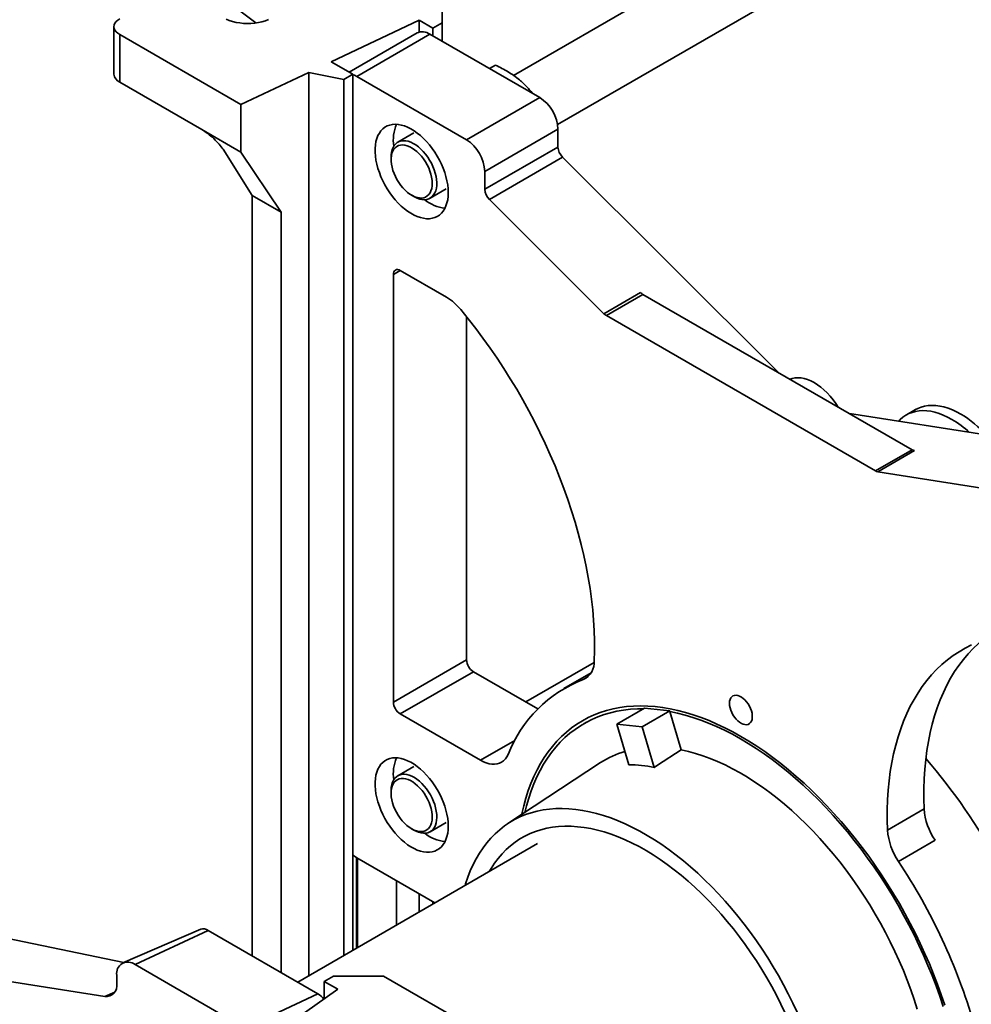
# Model space of a CAD drawing. Units: inches. Extents: x 1 to 101, y 1 to 131.
# Drawn here: x 84 to 92, y 100 to 108 of the extents above; entities that cross this region are included whole.
import ezdxf

# ---------------------------------------------------------------- set-up
doc = ezdxf.new("R2010")
doc.units = ezdxf.units.IN
doc.header["$LTSCALE"] = 12
doc.header["$MEASUREMENT"] = 0

msp = doc.modelspace()

# ---------------------------------------------------------------- linework, layer by layer
at = {"color": 7, "linetype": 'Continuous', "lineweight": 35}
for p, q in [((91.031274, 109.17451496), (87.75683015, 107.28421876)), ((88.12185123, 106.87636813), (91.29910937, 108.71056021)), ((87.16485848, 107.9607642), (87.16485848, 107.72021538)), ((85.48913285, 107.81961691), (85.62310506, 107.71874837)), ((86.97545488, 107.74208346), (86.24718469, 107.39712228)), ((87.08909704, 107.67647924), (86.97545488, 107.74208346)), ((86.97545488, 107.64303147), (86.97545488, 107.74208346)), ((87.16485848, 107.72021538), (87.08909704, 107.67647924)), ((87.16485848, 107.56713886), (87.16485848, 107.72021538)), ((84.44719556, 107.68741327), (84.44719556, 107.29372395)), ((85.49810678, 107.04230508), (84.49426769, 107.62180905)), ((84.49426769, 107.62180905), (84.49426769, 107.22811973)), ((86.95742045, 107.63565193), (86.39570745, 107.31138192)), ((87.0645546, 107.62504306), (86.45846307, 107.27515387)), ((87.0645546, 107.62504306), (87.97369189, 107.10020927)), ((87.08909704, 107.61087501), (87.08909704, 107.67647924)), ((86.24718469, 107.39712228), (86.42618443, 107.29378793)), ((87.55830373, 107.34000775), (87.60861283, 107.36905058)), ((86.05991521, 107.30841798), (85.49810678, 107.04230508)), ((86.35042299, 107.25005178), (86.05991521, 107.30841798)), ((86.05991521, 99.8239927), (86.05991521, 107.30841798)), ((86.42618443, 107.29378793), (86.35042299, 107.25005178)), ((86.42618443, 100.03543542), (86.42618443, 107.29378793)), ((84.49426769, 107.22811973), (85.17612066, 106.83449439)), ((86.35042299, 99.99169927), (86.35042299, 107.25005178)), ((86.45846307, 107.27515387), (87.36760036, 106.75032008)), ((85.49810678, 106.64861576), (85.49810678, 107.04230508)), ((87.36760036, 106.75032008), (87.97369189, 107.10020927)), ((85.49810678, 106.64861576), (85.17612066, 106.83449439)), ((86.93063691, 106.80726755), (86.79805439, 106.73072929)), ((88.12521477, 106.83776395), (87.51912324, 106.48787475)), ((88.12521477, 106.83776395), (88.12521477, 106.69013823)), ((85.35037197, 106.67264931), (85.59280858, 106.2876859)), ((85.83103029, 106.15016343), (85.49810678, 106.64861576)), ((87.51912324, 106.34024903), (88.12521477, 106.69013823)), ((86.74256847, 106.60809229), (86.74256847, 106.58622422)), ((88.1626019, 106.60689727), (87.55651037, 106.25700808)), ((88.1626019, 106.60689727), (89.95420871, 104.81961342)), ((87.51912324, 106.48787475), (87.51912324, 106.34024903)), ((87.06588976, 106.26677455), (87.19847229, 106.34331281)), ((85.83103029, 106.15016343), (85.59280858, 106.2876859)), ((85.59280858, 106.2876859), (85.59280858, 99.98929601)), ((86.91300401, 106.29098922), (86.93194129, 106.28005341)), ((87.55651037, 106.25700808), (88.50622624, 105.30958378)), ((85.83103029, 99.85177355), (85.83103029, 106.15016343)), ((86.81832992, 105.66762291), (87.20175946, 105.44627375)), ((86.76150883, 102.09160626), (86.76150883, 105.63481014)), ((88.50622624, 105.30958378), (88.809272, 105.48452837)), ((88.82870596, 105.46935233), (88.52566019, 105.29440773)), ((91.05827275, 104.18225082), (88.82870596, 105.46935233)), ((87.36760036, 102.44149545), (87.36760036, 105.2848082)), ((90.75522698, 104.00730622), (88.52566019, 105.29440773)), ((91.08768824, 104.51460681), (91.01295715, 104.47146547)), ((90.53886152, 104.48210054), (92.00551993, 104.2518523)), ((90.75522698, 104.00730622), (91.05827275, 104.18225082)), ((91.0777067, 104.1749889), (90.77466094, 104.0000443)), ((90.77466094, 104.0000443), (91.7243768, 103.85095)), ((86.76150883, 102.09160626), (87.36760036, 102.44149545)), ((88.42493721, 102.42071782), (87.85743437, 102.09310541)), ((87.42442144, 102.34307845), (86.81832992, 101.99318926)), ((87.95752936, 102.0353218), (87.42442144, 102.34307845)), ((88.4000185, 102.33472961), (88.17404491, 102.20427783)), ((87.48246818, 101.6097904), (86.81832992, 101.99318926)), ((88.61336997, 101.90909973), (88.84065429, 102.04030817)), ((88.82378528, 101.8868556), (89.05106961, 102.01806404)), ((88.94586195, 102.02918611), (88.84065429, 102.04030817)), ((89.05106961, 102.01806404), (88.94586195, 102.02918611)), ((89.05239966, 102.0135352), (89.05106961, 102.01806404)), ((89.05239966, 102.0135352), (89.14569425, 101.69586576)), ((88.36038238, 101.92524015), (88.34144202, 101.91430612)), ((88.82378528, 101.8868556), (88.61336997, 101.90909973)), ((88.61336997, 101.90909973), (88.71209695, 101.57293291)), ((88.92251227, 101.55068878), (88.82378528, 101.8868556)), ((88.47828612, 101.58975876), (87.71046141, 101.08468078)), ((86.93063691, 101.55807662), (86.79805439, 101.48153836)), ((86.74256847, 101.35890136), (86.74256847, 101.33703328)), ((90.85514277, 101.03078276), (91.15818853, 101.20572736)), ((87.06588976, 101.01758361), (87.19847229, 101.09412187)), ((86.91300401, 101.04179829), (86.93194129, 101.03086247)), ((87.95650255, 100.91886927), (85.96953428, 99.7718169)), ((91.24911534, 100.94616228), (90.94606958, 100.77121768)), ((86.45526188, 100.05222148), (86.45526188, 100.80303878)), ((87.10552537, 100.4276106), (86.45846307, 100.80115172)), ((86.46406515, 100.0573035), (86.46406515, 100.79791771)), ((86.7881854, 100.61080707), (86.7881854, 100.24441413)), ((86.97545488, 100.3525225), (86.97545488, 100.5026987)), ((87.08909704, 100.41812672), (87.08909704, 100.43709448)), ((83.21502728, 100.2070825), (84.52812897, 99.93373416)), ((85.16531759, 100.2091876), (84.52151634, 99.93087555)), ((85.22733966, 100.20027673), (84.62124813, 99.91654683)), ((85.22733966, 100.20027673), (86.13647695, 99.67544295)), ((84.62124813, 99.91654683), (85.53038542, 99.39171304)), ((83.2443965, 99.82783863), (84.37002625, 99.65112791)), ((84.46972525, 99.75799377), (84.46972525, 99.82904609)), ((86.18850652, 99.77717042), (86.26426797, 99.82090657)), ((86.18850652, 99.77717042), (86.30214869, 99.7115662)), ((86.18850652, 99.77717042), (86.18850652, 99.63161105)), ((86.68095589, 99.82090657), (86.26426797, 99.82090657)), ((87.73530261, 99.21224516), (86.68095589, 99.82090657)), ((86.30214869, 99.7115662), (85.70459366, 99.29114476)), ((86.13647695, 99.67544295), (85.53038542, 99.39171304))]:
    msp.add_line(p, q, dxfattribs=at)
at = {"color": 8, "linetype": 'Continuous', "lineweight": 35}
for p, q in [((86.81833915, 105.66761758), (86.76150883, 105.63481014)), ((88.3348176, 102.27866136), (88.37109729, 102.29960518)), ((87.48246818, 101.6097904), (87.76779881, 101.77450827)), ((84.4530363, 99.68779902), (84.37002625, 99.65112791))]:
    msp.add_line(p, q, dxfattribs=at)
at = {"color": 7, "linetype": 'Continuous', "lineweight": 35, "flags": 128}
for points in [[(84.49426769, 107.7530175), (84.47788926, 107.74194704), (84.46471237, 107.72953378), (84.45506148, 107.71608337), (84.44917422, 107.70192701), (84.44719556, 107.68741327), (84.44917422, 107.67289954), (84.45506148, 107.65874318), (84.46471237, 107.64529277), (84.47788926, 107.63287951), (84.49426769, 107.62180905)], [(85.72743017, 107.74633105), (85.70102781, 107.73651561), (85.67296581, 107.72837809), (85.64356295, 107.72201094), (85.61315324, 107.71748648), (85.5820821, 107.71485612), (85.5507025, 107.71414973), (85.5193709, 107.71537534), (85.48844322, 107.71851902), (85.45827077, 107.72354507), (85.42919631, 107.73039638), (85.40155011, 107.73899513), (85.37564621, 107.74924365)], [(86.45846307, 107.27515387), (86.43868537, 107.28507438), (86.42618443, 107.28977161)], [(87.21607748, 106.31287329), (87.21489161, 106.34448615), (87.21134327, 106.37722077), (87.20546025, 106.41082097), (87.19728857, 106.44502377), (87.1868922, 106.47956149), (87.17435249, 106.51416383), (87.1597676, 106.54855998), (87.14325167, 106.58248074), (87.12493395, 106.61566063), (87.10495781, 106.64783999), (87.08347959, 106.67876695), (87.06066738, 106.70819947), (87.03669973, 106.73590721), (87.0117642, 106.76167332), (86.98605596, 106.78529613), (86.9597762, 106.80659078), (86.93313061, 106.82539059), (86.90632771, 106.84154844), (86.87957728, 106.85493787), (86.85308868, 106.86545409), (86.82706922, 106.87301479), (86.80172252, 106.87756081), (86.77724698, 106.87905656), (86.75383413, 106.87749033), (86.73166722, 106.87287439), (86.71091973, 106.86524486), (86.69175404, 106.85466145), (86.67432015, 106.84120699), (86.6587545, 106.82498679), (86.64517892, 106.80612778), (86.63369965, 106.78477756), (86.62440653, 106.76110324), (86.61737229, 106.73529008), (86.61265199, 106.70754012), (86.61028257, 106.67807053), (86.61028257, 106.64711196), (86.61265199, 106.6149067), (86.61737229, 106.58170679), (86.62440653, 106.54777208), (86.63369965, 106.51336814), (86.64517892, 106.47876424), (86.6587545, 106.4442312), (86.67432015, 106.41003928), (86.69175404, 106.37645608), (86.71091973, 106.34374444), (86.73166722, 106.31216037), (86.75383413, 106.28195106), (86.77724698, 106.25335293), (86.80172252, 106.22658982), (86.82706922, 106.20187116), (86.85308868, 106.17939043), (86.87957728, 106.15932356), (86.90632771, 106.1418276), (86.93313061, 106.12703949), (86.9597762, 106.11507495), (86.98605596, 106.10602764), (87.0117642, 106.09996835), (87.03669973, 106.09694451), (87.06066738, 106.09697978), (87.08347959, 106.10007389), (87.10495781, 106.10620263), (87.12493395, 106.11531802), (87.14325167, 106.12734873), (87.1597676, 106.14220059), (87.17435249, 106.15975738), (87.1868922, 106.17988169), (87.19728857, 106.20241602), (87.20546025, 106.22718401), (87.21134327, 106.2539918), (87.21489161, 106.28262961), (87.21607748, 106.31287329)], [(86.74256847, 106.60809229), (86.74322796, 106.62594741), (86.74618287, 106.6485301), (86.75147418, 106.66922925), (86.75903536, 106.68778454), (86.76877132, 106.70396264), (86.78055963, 106.7175601), (86.79425203, 106.72840591), (86.80967634, 106.7363637), (86.8266386, 106.74133338), (86.84492548, 106.74325245), (86.86430702, 106.74209679), (86.8845395, 106.73788093), (86.90536846, 106.73065788), (86.92653198, 106.72051847), (86.94776391, 106.70759023), (86.96879725, 106.69203572), (86.9893675, 106.67405056), (87.00921596, 106.65386091), (87.02809303, 106.63172068), (87.04576133, 106.60790829), (87.06199866, 106.5827232), (87.07660084, 106.55648211), (87.08938422, 106.52951504), (87.10018805, 106.5021611), (87.10887647, 106.47476429), (87.11534022, 106.44766914), (87.119498, 106.42121638), (87.12129754, 106.39573868), (87.1207162, 106.37155643), (87.11776129, 106.34897374), (87.11246997, 106.32827459), (87.10490879, 106.3097193), (87.09517283, 106.2935412), (87.08338453, 106.27994374), (87.06969212, 106.26909793), (87.05426781, 106.26114014), (87.03730556, 106.25617046), (87.01901867, 106.25425139), (86.99963713, 106.25540705), (86.97940466, 106.25962291), (86.95857569, 106.26684596), (86.93741217, 106.27698537), (86.93194129, 106.28005341)], [(86.89881906, 106.2998634), (86.91900985, 106.28764321), (86.93911672, 106.27823302), (86.95885741, 106.27176495), (86.9779548, 106.26832979), (86.99614082, 106.26797576), (87.01316017, 106.27070783), (87.02877394, 106.27648765), (87.04276294, 106.28523408), (87.0549308, 106.29682435), (87.0651067, 106.31109574), (87.07314781, 106.32784793), (87.07894123, 106.34684574), (87.08240565, 106.3678225), (87.08349244, 106.39048373), (87.08218632, 106.41451131), (87.07850565, 106.43956796), (87.07250209, 106.46530193), (87.06425991, 106.49135198), (87.05389482, 106.51735242), (87.04155232, 106.54293825), (87.02740567, 106.56775032), (87.01165346, 106.59144031), (86.99451682, 106.61367567), (86.97623631, 106.63414426), (86.95706854, 106.65255875), (86.9372826, 106.66866064), (86.91715622, 106.68222389), (86.89697194, 106.69305811), (86.87701311, 106.7010112), (86.8575599, 106.70597153), (86.8388854, 106.70786946), (86.82125174, 106.70667835), (86.80490648, 106.70241492), (86.79007905, 106.69513901), (86.77697762, 106.68495278), (86.76578608, 106.67199919), (86.75666155, 106.65646011), (86.74973211, 106.63855366), (86.74509505, 106.61853121), (86.74281544, 106.59667383), (86.7429253, 106.57328836), (86.74542308, 106.54870306), (86.75027372, 106.52326307), (86.75740912, 106.49732551), (86.76672912, 106.47125448), (86.7781029, 106.44541596), (86.79137077, 106.42017268), (86.8063465, 106.39587898), (86.82281986, 106.37287591), (86.84055959, 106.35148637), (86.85931667, 106.33201062), (86.87882779, 106.31472207), (86.89881906, 106.2998634)], [(87.31926098, 105.34397718), (87.38204766, 105.26674804), (87.44359158, 105.1877953), (87.50382158, 105.10721024), (87.56266807, 105.025086), (87.620063, 104.94151752), (87.67594004, 104.8566014), (87.73023459, 104.77043579), (87.78288389, 104.6831203), (87.83382708, 104.59475586), (87.88300528, 104.50544461), (87.93036164, 104.41528979), (87.97584142, 104.32439562), (88.01939204, 104.23286717), (88.06096316, 104.14081023), (88.10050673, 104.04833122), (88.13797704, 103.95553704), (88.17333077, 103.86253495), (88.20652706, 103.76943247), (88.23752754, 103.6763372), (88.26629637, 103.58335677), (88.29280029, 103.49059865), (88.31700867, 103.39817007), (88.33889353, 103.30617786), (88.35842956, 103.21472838), (88.37559419, 103.12392732), (88.39036757, 103.03387965), (88.40273262, 102.94468946), (88.41267506, 102.85645984), (88.42018339, 102.76929279), (88.42524893, 102.68328907), (88.42786582, 102.59854808), (88.42803104, 102.51516779), (88.4257444, 102.43324459)], [(90.04614504, 104.76653971), (90.06623195, 104.77369575), (90.08912093, 104.7782451), (90.1133135, 104.77956557), (90.13860931, 104.77764621), (90.16479888, 104.77250293), (90.19166532, 104.76417832), (90.21898615, 104.75274131), (90.24653511, 104.73828662), (90.27408408, 104.72093395), (90.30140491, 104.700827), (90.32827135, 104.67813228), (90.35446092, 104.65303774), (90.37975672, 104.62575117), (90.40394929, 104.59649856), (90.42683828, 104.56552215), (90.44692519, 104.53517425)], [(91.08768824, 104.51460681), (91.10692044, 104.52462486), (91.13398575, 104.53542402), (91.16251899, 104.54322922), (91.19239272, 104.5480056), (91.22347353, 104.54973182), (91.25562258, 104.54840018), (91.28869631, 104.54401662), (91.32254699, 104.53660072), (91.35702344, 104.5261856), (91.39197168, 104.51281778), (91.42723562, 104.49655696), (91.46265776, 104.47747577)], [(90.94798108, 104.41787354), (90.96097381, 104.43167007), (90.98293894, 104.45110938), (91.00671285, 104.46773862), (91.03218935, 104.48148352), (91.05925466, 104.49228268), (91.08778791, 104.50008788), (91.11766164, 104.50486426), (91.14874244, 104.50659048), (91.1808915, 104.50525884), (91.21396523, 104.50087528), (91.24781591, 104.49345938), (91.28229236, 104.48304426), (91.31724059, 104.46967644), (91.35250453, 104.45341562), (91.38792668, 104.43433443)], [(90.85514277, 101.03078276), (90.85285613, 101.11534607), (90.85302136, 101.19853559), (90.85563825, 101.28025517), (90.86070379, 101.36041035), (90.86821211, 101.43890847), (90.87815455, 101.51565879), (90.89051961, 101.5905726), (90.90529299, 101.66356329), (90.92245761, 101.73454649), (90.94199365, 101.80344015), (90.9638785, 101.87016464), (90.98808688, 101.93464282), (91.01459081, 101.99680016), (91.04335963, 102.05656481), (91.07436011, 102.11386769), (91.1075564, 102.16864255), (91.14291014, 102.22082608), (91.18038045, 102.27035797), (91.21992402, 102.31718094), (91.26149514, 102.36124088), (91.30504576, 102.40248687), (91.35052553, 102.4408712), (91.39788189, 102.47634953), (91.44706009, 102.50888084), (91.49800329, 102.53842752), (91.55065259, 102.56495542)], [(91.15818853, 101.20572736), (91.1559019, 101.29029066), (91.15606712, 101.37348019), (91.15868401, 101.45519977), (91.16374955, 101.53535495), (91.17125788, 101.61385307), (91.18120032, 101.69060339), (91.19356537, 101.76551719), (91.20833875, 101.83850788), (91.22550338, 101.90949108), (91.24503941, 101.97838475), (91.26692427, 102.04510923), (91.29113265, 102.10958741), (91.31763657, 102.17174476), (91.3464054, 102.23150941), (91.37740587, 102.28881228), (91.41060217, 102.34358715), (91.4459559, 102.39577068), (91.48342621, 102.44530256), (91.52296978, 102.49212554), (91.5645409, 102.53618548), (91.60809152, 102.57743146), (91.63326258, 102.59922914)], [(89.54574179, 102.0809317), (89.54696815, 102.09776601), (89.55061548, 102.1127484), (89.55658931, 102.12549082), (89.56473492, 102.13566326), (89.57484134, 102.14300224), (89.58664683, 102.1473177), (89.59984563, 102.14849788), (89.61409589, 102.14651219), (89.62902855, 102.14141207), (89.64425684, 102.13332962), (89.65938638, 102.12247416), (89.67402531, 102.10912684), (89.68779449, 102.09363335), (89.7003373, 102.07639497), (89.7113289, 102.05785815), (89.72048461, 102.038503), (89.7275673, 102.0188308), (89.73239353, 101.99935106), (89.7348383, 101.98056828), (89.7348383, 101.96296893), (89.73239353, 101.94700882), (89.7275673, 101.93310132), (89.72048461, 101.92160662), (89.7113289, 101.91282243), (89.7003373, 101.90697624), (89.68779449, 101.90421949), (89.67402531, 101.90462355), (89.65938638, 101.90817798), (89.64425684, 101.91479071), (89.62902855, 101.92429047), (89.61409589, 101.93643123), (89.59984563, 101.95089855), (89.58664683, 101.96731773), (89.57484134, 101.98526352), (89.56473492, 102.00427114), (89.55658931, 102.02384829), (89.55061548, 102.04348795), (89.54696815, 102.06268145), (89.54574179, 102.0809317)], [(87.82533725, 101.16024654), (87.82670725, 101.1667899), (87.84194548, 101.23245806), (87.85947562, 101.29612761), (87.87927533, 101.35771742), (87.90131939, 101.417149), (87.9255797, 101.47434662), (87.95202534, 101.52923739), (87.98062261, 101.58175136), (88.01133508, 101.6318216), (88.0441236, 101.67938431), (88.07894638, 101.72437888), (88.11575906, 101.76674797), (88.15451472, 101.80643758), (88.19516397, 101.84339714), (88.23765501, 101.87757955), (88.28193369, 101.90894125), (88.32794359, 101.93744227), (88.37562607, 101.96304629), (88.42492036, 101.98572069), (88.47576366, 102.00543656), (88.52809117, 102.02216878), (88.5818362, 102.03589604), (88.63693027, 102.04660084), (88.69330316, 102.05426953), (88.75088304, 102.05889234), (88.80959653, 102.06046339), (88.86936881, 102.05898066), (88.93012371, 102.05444606), (88.9917838, 102.04686535), (89.05427051, 102.0362482), (89.11750421, 102.02260814), (89.18140431, 102.00596256), (89.2458894, 101.98633265), (89.31087728, 101.96374344), (89.37628515, 101.93822372), (89.44202964, 101.90980601), (89.50802698, 101.87852651), (89.57419307, 101.8444251), (89.64044359, 101.80754522), (89.7066941, 101.76793388), (89.77286019, 101.72564156), (89.83885753, 101.68072214), (89.90460203, 101.63323288), (89.97000989, 101.58323429), (90.03499778, 101.53079008), (90.09948286, 101.47596709), (90.16338297, 101.41883519), (90.22661667, 101.35946717), (90.28910338, 101.2979387), (90.35076347, 101.23432818), (90.41151837, 101.16871667), (90.47129064, 101.10118779), (90.53000413, 101.03182759), (90.58758401, 100.96072447), (90.64395691, 100.88796902), (90.69905097, 100.81365397), (90.752796, 100.73787402), (90.80512351, 100.66072574), (90.85596681, 100.58230744), (90.90526111, 100.50271907), (90.95294359, 100.42206203), (90.99895348, 100.34043911), (91.04323217, 100.25795433), (91.0857232, 100.17471282), (91.12637245, 100.09082063), (91.16512811, 100.00638469), (91.20194079, 99.92151258), (91.23676358, 99.83631248), (91.2695521, 99.75089295), (91.30026456, 99.66536285), (91.32886184, 99.57983118)], [(88.83305965, 102.03592388), (88.78306753, 102.03544037), (88.7252572, 102.0320411), (88.66862798, 102.02558591), (88.61325294, 102.01608312), (88.55920354, 102.00354501), (88.50654954, 101.98798775), (88.45535889, 101.96943142), (88.40569766, 101.94789996), (88.35762993, 101.92342117), (88.31121775, 101.89602664), (88.266521, 101.86575172), (88.22359738, 101.83263548), (88.18250227, 101.79672066), (88.14328872, 101.75805361), (88.10600732, 101.71668423), (88.0707062, 101.67266591), (88.03743091, 101.62605547), (88.00622439, 101.57691304), (87.97712692, 101.52530206), (87.95017606, 101.47128914), (87.92540657, 101.41494396), (87.90285044, 101.35633927), (87.88253676, 101.29555068), (87.86449175, 101.23265664), (87.85081979, 101.17700905)], [(91.3152549, 99.56938432), (91.28704762, 99.65457202), (91.2567153, 99.73977204), (91.2242971, 99.82487444), (91.18983485, 99.90976939), (91.15337303, 99.99434731), (91.11495869, 100.07849907), (91.0746414, 100.16211606), (91.03247321, 100.24509036), (90.98850853, 100.3273149), (90.94280409, 100.40868356), (90.89541889, 100.48909132), (90.84641408, 100.56843442), (90.79585289, 100.64661046), (90.74380059, 100.72351855), (90.69032434, 100.79905944), (90.63549317, 100.87313563), (90.57937783, 100.94565153), (90.52205074, 101.01651355), (90.4635859, 101.08563024), (90.40405874, 101.1529124), (90.3435461, 101.2182732), (90.28212606, 101.28162829), (90.2198779, 101.3428959), (90.15688195, 101.40199697), (90.0932195, 101.45885523), (90.02897273, 101.51339728), (89.96422453, 101.56555275), (89.89905848, 101.61525433), (89.83355867, 101.66243787), (89.76780964, 101.70704247), (89.70189623, 101.74901059), (89.63590352, 101.78828804), (89.56991666, 101.82482415), (89.50402082, 101.85857176), (89.43830105, 101.88948732), (89.37284215, 101.91753093), (89.3077286, 101.94266639), (89.24304445, 101.96486128), (89.17887315, 101.98408694), (89.11529754, 102.00031856), (89.05239966, 102.0135352)], [(87.71147781, 101.65746894), (87.70135417, 101.63754672), (87.68906297, 101.62016529), (87.67472592, 101.60549677), (87.658485, 101.59368641), (87.64050103, 101.58485117), (87.62095211, 101.57907855), (87.60003183, 101.57642571), (87.57794735, 101.57691892), (87.55491736, 101.58055329), (87.53116993, 101.58729283), (87.50694023, 101.59707081), (87.48246818, 101.6097904)], [(89.14569425, 101.69586576), (88.94971528, 101.56838402), (88.92251227, 101.55068878)], [(91.10136036, 99.54832319), (91.07572257, 99.62825273), (91.04790838, 99.70823667), (91.01795994, 99.78815372), (90.98592269, 99.8678827), (90.95184519, 99.94730271), (90.91577913, 100.02629331), (90.87777918, 100.10473474), (90.83790298, 100.18250804), (90.79621099, 100.25949529), (90.75276644, 100.33557973), (90.70763519, 100.410646), (90.66088568, 100.48458027), (90.61258881, 100.55727043), (90.56281781, 100.62860625), (90.51164815, 100.69847957), (90.45915742, 100.76678442), (90.40542522, 100.83341724), (90.35053302, 100.89827698), (90.29456407, 100.96126529), (90.23760323, 101.02228666), (90.17973688, 101.08124856), (90.12105276, 101.13806157), (90.06163986, 101.19263956), (90.00158827, 101.24489976), (89.94098905, 101.29476292), (89.8799341, 101.34215343), (89.81851599, 101.38699944), (89.75682785, 101.42923293), (89.69496324, 101.46878987), (89.63301595, 101.50561028), (89.57107993, 101.53963832), (89.50924908, 101.57082238), (89.44761718, 101.5991152), (89.38627767, 101.62447385), (89.32532357, 101.6468599), (89.26484731, 101.66623939), (89.20494059, 101.68258294), (89.14569425, 101.69586576)], [(87.21607748, 101.06368235), (87.21489161, 101.09529521), (87.21134327, 101.12802984), (87.20546025, 101.16163003), (87.19728857, 101.19583284), (87.1868922, 101.23037056), (87.17435249, 101.2649729), (87.1597676, 101.29936905), (87.14325167, 101.33328981), (87.12493395, 101.3664697), (87.10495781, 101.39864905), (87.08347959, 101.42957601), (87.06066738, 101.45900854), (87.03669973, 101.48671628), (87.0117642, 101.51248239), (86.98605596, 101.5361052), (86.9597762, 101.55739985), (86.93313061, 101.57619966), (86.90632771, 101.59235751), (86.87957728, 101.60574694), (86.85308868, 101.61626316), (86.82706922, 101.62382386), (86.80172252, 101.62836987), (86.77724698, 101.62986562), (86.75383413, 101.6282994), (86.73166722, 101.62368346), (86.71091973, 101.61605393), (86.69175404, 101.60547052), (86.67432015, 101.59201606), (86.6587545, 101.57579586), (86.64517892, 101.55693685), (86.63369965, 101.53558663), (86.62440653, 101.5119123), (86.61737229, 101.48609915), (86.61265199, 101.45834919), (86.61028257, 101.4288796), (86.61028257, 101.39792103), (86.61265199, 101.36571577), (86.61737229, 101.33251586), (86.62440653, 101.29858115), (86.63369965, 101.26417721), (86.64517892, 101.22957331), (86.6587545, 101.19504026), (86.67432015, 101.16084834), (86.69175404, 101.12726515), (86.71091973, 101.09455351), (86.73166722, 101.06296944), (86.75383413, 101.03276013), (86.77724698, 101.004162), (86.80172252, 100.97739888), (86.82706922, 100.95268023), (86.85308868, 100.93019949), (86.87957728, 100.91013262), (86.90632771, 100.89263667), (86.93313061, 100.87784855), (86.9597762, 100.86588402), (86.98605596, 100.8568367), (87.0117642, 100.85077741), (87.03669973, 100.84775357), (87.06066738, 100.84778885), (87.08347959, 100.85088296), (87.10495781, 100.85701169), (87.12493395, 100.86612708), (87.14325167, 100.87815779), (87.1597676, 100.89300966), (87.17435249, 100.91056645), (87.1868922, 100.93069076), (87.19728857, 100.95322509), (87.20546025, 100.97799307), (87.21134327, 101.00480087), (87.21489161, 101.03343867), (87.21607748, 101.06368235)], [(86.74256847, 101.35890136), (86.74259824, 101.36276186), (86.74416496, 101.38631763), (86.74809346, 101.40815361), (86.75433435, 101.4279952), (86.76280913, 101.44559288), (86.77341123, 101.46072534), (86.78600732, 101.47320228), (86.80043901, 101.48286681), (86.81652481, 101.48959738), (86.83406241, 101.49330935), (86.85283129, 101.49395605), (86.87259542, 101.49152933), (86.89310623, 101.48605973), (86.91410581, 101.47761601), (86.93533007, 101.46630437), (86.95651209, 101.45226706), (86.97738552, 101.4356806), (86.99768784, 101.41675358), (87.01716375, 101.39572401), (87.03556832, 101.37285636), (87.05267011, 101.3484382), (87.06825405, 101.3227766), (87.08212417, 101.29619427), (87.09410604, 101.26902551), (87.10404898, 101.24161196), (87.11182795, 101.21429838), (87.11734513, 101.18742824), (87.12053114, 101.16133946), (87.12134591, 101.13636012), (87.11977919, 101.11280434), (87.11585069, 101.09096836), (87.10960981, 101.07112677), (87.10113503, 101.0535291), (87.09053293, 101.03839664), (87.07793683, 101.02591969), (87.06350514, 101.01625517), (87.04741935, 101.0095246), (87.02988174, 101.00581262), (87.01111286, 101.00516593), (86.99134874, 101.00759264), (86.97083792, 101.01306225), (86.94983834, 101.02150596), (86.93194129, 101.03086247)], [(86.85388753, 101.08815362), (86.87321146, 101.07021619), (86.89309437, 101.05464289), (86.91325717, 101.04165231), (86.9334168, 101.03142683), (86.95329026, 101.02410998), (86.97259859, 101.01980449), (86.99107072, 101.01857078), (87.00844736, 101.02042617), (87.02448458, 101.02534463), (87.03895723, 101.0332571), (87.05166218, 101.04405252), (87.06242105, 101.05757933), (87.07108282, 101.07364766), (87.07752591, 101.09203193), (87.08165985, 101.11247408), (87.08342663, 101.13468713), (87.08280143, 101.15835927), (87.07979304, 101.1831582), (87.07444369, 101.20873578), (87.06682847, 101.23473298), (87.05705428, 101.26078483), (87.04525832, 101.28652564), (87.0316062, 101.31159405), (87.01628955, 101.33563816), (86.99952338, 101.35832046), (86.98154306, 101.37932251), (86.962601, 101.39834951), (86.94296308, 101.41513435), (86.922905, 101.42944142), (86.90270832, 101.44106987), (86.88265656, 101.44985647), (86.86303119, 101.45567786), (86.84410773, 101.45845234), (86.82615181, 101.45814095), (86.80941549, 101.45474807), (86.79413371, 101.44832131), (86.780521, 101.43895091), (86.76876846, 101.4267684), (86.75904105, 101.4119448), (86.75147533, 101.39468819), (86.74617751, 101.37524083), (86.74322196, 101.3538757), (86.74265017, 101.33089274), (86.74447015, 101.30661457), (86.74865638, 101.281382), (86.75515007, 101.25554924), (86.76386008, 101.22947893), (86.77466412, 101.20353704), (86.78741055, 101.17808773), (86.80192042, 101.15348827), (86.81799005, 101.13008396), (86.83539386, 101.10820336), (86.85388753, 101.08815362)], [(90.10731173, 99.52093111), (90.0710504, 99.59794376), (90.03292192, 99.67435787), (89.99298435, 99.75005706), (89.95129851, 99.82492606), (89.90792788, 99.89885085), (89.86293851, 99.97171887), (89.81639891, 100.04341915), (89.76837995, 100.11384249), (89.71895476, 100.18288165), (89.6681986, 100.25043151), (89.61618877, 100.31638918), (89.56300446, 100.38065424), (89.50872667, 100.44312881), (89.45343806, 100.50371775), (89.39722282, 100.56232881), (89.34016656, 100.61887272), (89.28235616, 100.67326337), (89.22387966, 100.72541795), (89.16482611, 100.77525702), (89.10528544, 100.82270468), (89.04534832, 100.8676887), (88.98510602, 100.91014055), (88.92465029, 100.9499956), (88.86407318, 100.98719315), (88.80346696, 101.02167655), (88.7429239, 101.0533933), (88.6825362, 101.08229509), (88.62239584, 101.10833792), (88.56259438, 101.13148211), (88.5032229, 101.15169243), (88.44437182, 101.1689381), (88.38613075, 101.18319286), (88.32858838, 101.194435), (88.27183234, 101.2026474), (88.21594906, 101.20781756), (88.16102365, 101.20993759), (88.10713974, 101.20900428), (88.05437939, 101.20501904), (88.00282295, 101.19798794), (87.95254892, 101.1879217), (87.90363388, 101.17483563), (87.8561523, 101.15874967), (87.81017649, 101.13968831), (87.76577647, 101.11768059), (87.72301985, 101.09276), (87.68197175, 101.06496452), (87.64269466, 101.03433645), (87.60524841, 101.00092245), (87.56969002, 100.9647734), (87.53607364, 100.92594434), (87.50445045, 100.88449441), (87.47486863, 100.84048673), (87.44737321, 100.79398832), (87.42200606, 100.74506998), (87.39880583, 100.69380621), (87.37780783, 100.64027507), (87.35904404, 100.58455809), (87.35512473, 100.57170125)], [(90.00729496, 99.51442838), (89.97192873, 99.5884342), (89.93471087, 99.66180987), (89.89570253, 99.73443483), (89.8549678, 99.80618977), (89.81257362, 99.87695677), (89.76858963, 99.94661959), (89.7230881, 100.01506375), (89.67614379, 100.08217681), (89.62783383, 100.14784851), (89.57823759, 100.21197093), (89.52743656, 100.27443873), (89.4755142, 100.33514927), (89.42255582, 100.39400282), (89.36864844, 100.45090266), (89.31388062, 100.50575532), (89.25834234, 100.55847066), (89.20212486, 100.60896209), (89.14532054, 100.65714665), (89.08802271, 100.70294515), (89.03032551, 100.74628237), (88.97232373, 100.7870871), (88.91411268, 100.82529228), (88.85578799, 100.86083517), (88.79744549, 100.89365734), (88.73918104, 100.92370489), (88.68109036, 100.95092844), (88.62326891, 100.97528326), (88.56581167, 100.99672934), (88.50881305, 101.01523145), (88.4523667, 101.03075917), (88.39656536, 101.04328701), (88.34150072, 101.05279438), (88.28726324, 101.05926565), (88.23394203, 101.0626902), (88.18162471, 101.0630624), (88.13039722, 101.06038164), (88.08034374, 101.05465232), (88.03154651, 101.04588385), (87.98408569, 101.03409065), (87.93803926, 101.01929208), (87.89348289, 101.00151247), (87.85048977, 100.98078102), (87.80913055, 100.95713179), (87.76947317, 100.93060365), (87.73158279, 100.90124018), (87.69552167, 100.86908961), (87.66134906, 100.83420478), (87.62912109, 100.796643), (87.59889073, 100.75646598), (87.57070764, 100.71373974), (87.55485235, 100.68700154)], [(86.42618443, 100.8238021), (86.43868537, 100.81406606), (86.45846307, 100.80115172)]]:
    msp.add_lwpolyline(points, dxfattribs=at)
at = {"color": 7, "linetype": 'Continuous', "lineweight": 35}
for centre, radius, start, end in [((87.00172995, 107.53685947), 0.10827411, 54.532783621, 114.15675795), ((84.52694311, 107.30125452), 0.08010231, 185.394447806, 245.925693152), ((87.79623989, 106.82279376), 0.32931532, 2.605478486, 57.39452166), ((87.08410142, 106.7480505), 0.32333365, 156.157436962, 188.925376789), ((87.19014836, 106.47290457), 0.32931532, 2.605478486, 57.39452166), ((88.2506933, 106.69647952), 0.12563867, 182.893086882, 225.480750214), ((87.64460178, 106.34659032), 0.12563867, 182.893086882, 225.480750214), ((87.22241332, 106.50215475), 0.31952495, 230.868344572, 264.038088608), ((86.79614874, 105.64042929), 0.0350927, 50.796714764, 189.21403699), ((86.97106804, 105.06266176), 0.44763455, 38.93577441, 58.97870636), ((88.87728091, 105.55158713), 0.09550963, 224.596948469, 239.430240296), ((88.57423515, 105.37664253), 0.09550963, 224.596948469, 239.430240296), ((90.94690932, 103.68512292), 0.86937575, 47.469645792, 59.517146176), ((90.97745135, 103.66811354), 0.94365909, 42.344807637, 59.057638086), ((91.08764701, 104.23122561), 0.05710847, 239.045371682, 259.976029869), ((90.78460125, 104.05628101), 0.05710847, 239.045371682, 259.976029869), ((87.49096594, 102.44710927), 0.12349324, 182.605478486, 237.39452166), ((88.26759601, 102.42223498), 0.15853115, 295.089130201, 3.982259055), ((88.72325609, 101.26553661), 1.08503743, 110.977142183, 158.82513758), ((86.88487441, 102.09722008), 0.12349324, 182.605478486, 237.39452166), ((88.89550352, 100.95401668), 0.76041984, 106.485292471, 123.275622535), ((87.08410142, 101.49885957), 0.32333365, 156.157436963, 188.925376798), ((88.70167578, 100.46803555), 1.1049465, 78.471128034, 89.459613643), ((87.43712867, 98.39458559), 4.93681665, 16.300435142, 40.835554614), ((91.68458795, 101.24441885), 0.52781945, 184.20380378, 214.407367384), ((87.22241332, 101.25296382), 0.31952495, 230.868344562, 264.038088608), ((91.38154218, 101.06947425), 0.52781945, 184.20380378, 214.407367384), ((86.85837717, 98.05563541), 4.90750612, 16.267445164, 33.597334811), ((85.18758074, 100.14384455), 0.0690316, 54.833645008, 108.814586526), ((84.56209833, 99.84403049), 0.09358054, 50.796714764, 189.21403699), ((84.37991899, 99.74183794), 0.09124788, 263.775976055, 10.198230783), ((86.04249297, 99.52182011), 0.18009154, 36.966442267, 58.542375341)]:
    msp.add_arc(centre, radius, start, end, dxfattribs=at)
msp.add_ellipse((85.23672981, 106.73825354), major_axis=(0.12582806, -0.11233216), ratio=0.2446574791, start_param=0.7049965705, end_param=2.2757928973, dxfattribs=at)
msp.add_open_spline([(87.60861283, 107.36905058), (87.62626967, 107.36032421), (87.66157836, 107.34287395), (87.71239489, 107.31394954), (87.76072856, 107.282493), (87.80350721, 107.24998226), (87.84052415, 107.21722943), (87.8725534, 107.18466603), (87.89693875, 107.15703388), (87.90993054, 107.14001983), (87.91402976, 107.13465148)], degree=3, knots=[0, 0, 0, 0, 0.14123887882, 0.28243782322, 0.42679551765, 0.57112716233, 0.69409360155, 0.81707922211, 0.94228404154, 1, 1, 1, 1], dxfattribs=at)

doc.saveas('drawing.dxf')
